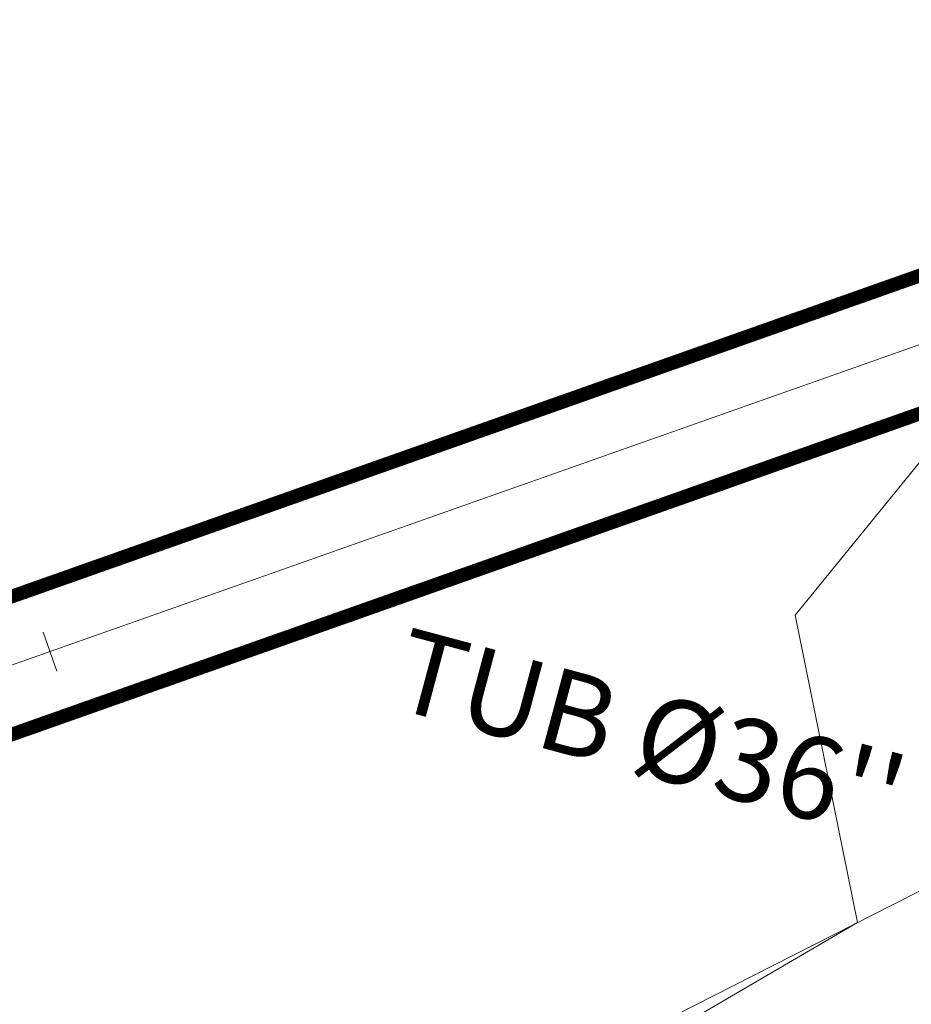
# Model space of a CAD drawing. Units: metres. Extents: x -42808 to 326064, y 31844 to 2118723.
# Drawn here: x 320906 to 320913, y 2114188 to 2114195 of the extents above; entities that cross this region are included whole.
import ezdxf
from ezdxf import colors
from ezdxf.entities.mleader import LeaderData, LeaderLine
from ezdxf.math import Vec2, Vec3

# ---------------------------------------------------------------- set-up
doc = ezdxf.new("R2010")
doc.units = ezdxf.units.M
doc.linetypes.add('ACAD_ISO05W100', pattern=[33, 24, -3, 0, -3, 0, -3])
doc.linetypes.add('CENTER', pattern=[2, 1.25, -0.25, 0.25, -0.25])
doc.layers.get('0').update_dxf_attribs({"lineweight": 0})
for name, color, linetype, lineweight in [('0-Carretera principal', 7, 'Continuous', 0), ('AAALONGI', 30, 'Continuous', 0), ('C-ROAD-CNTR-N', 92, 'Continuous', 0), ('C-ROAD-STAN-MINR', 11, 'Continuous', 0), ('C-TOPO-MINR', 8, 'Continuous', 0), ("LINEA ADUCCIÓN Ø36'' H.D.", 36, 'Continuous', 0), ('PIPE', 7, 'Continuous', 0)]:
    doc.layers.add(name, color=color, linetype=linetype, lineweight=lineweight)
doc.styles.add('ISOCPEUR', font='isocpeur.ttf', dxfattribs={"height": 0.1})

# ---------------------------------------------------------------- blocks, each defined once
blk = doc.blocks.new('AeccTickLine')
blk.add_line((0, -0.5), (0, 0.5))

msp = doc.modelspace()

# ---------------------------------------------------------------- linework, layer by layer
at = {"color": 1, "linetype": 'ACAD_ISO05W100', "ltscale": 0.1, "const_width": 0.1, "flags": 128}
msp.add_lwpolyline([(320843.31589, 2114173.44254), (320843.79105, 2114174.26646), (320854.70113, 2114167.96324), (320855.27947, 2114167.93847), (320901.16658, 2114189.40632), (320901.64465, 2114189.60201), (320915.93879, 2114194.65656), (320916.25353, 2114193.76551), (320901.91519, 2114188.69656), (320901.60856, 2114188.57105), (320855.60342, 2114167.05073), (320854.30246, 2114167.10645)], close=True, dxfattribs=at)
at = {"layer": '0-Carretera principal', "color": 254}
msp.add_lwpolyline([(320954.7883, 2114199.71017), (320945.8723, 2114197.43417), (320936.1033, 2114195.64117), (320926.7723, 2114193.74717), (320916.7653, 2114191.07017), (320907.5853, 2114186.40317), (320896.6653, 2114180.78617), (320893.6573, 2114174.58917), (320883.4503, 2114166.15817), (320874.5643, 2114157.88317), (320855.5343, 2114145.08617), (320844.6933, 2114141.84817), (320828.6903, 2114137.96317)], dxfattribs=at)
at = {"layer": 'C-ROAD-CNTR-N', "color": 92, "linetype": 'Continuous', "lineweight": 0, "flags": 128}
msp.add_lwpolyline([(320294.78033, 2114165.01611), (320298.26101, 2114189.15521), (320303.07963, 2114196.05998), (320315.16919, 2114206.83199), (320328.22317, 2114204.19234), (320353.70409, 2114197.95211), (320393.40253, 2114193.1426), (320448.67429, 2114171.68241), (320466.90612, 2114164.64677), (320494.22982, 2114166.6877), (320556.40106, 2114159.78898), (320632.10652, 2114163.98068), (320669.51814, 2114155.92811), (320710.17389, 2114163.5279), (320743.8351, 2114166.8415), (320839.44607, 2114176.22673), (320854.96153, 2114167.27911), (320901.57807, 2114189.08283), (320977.12365, 2114215.76768)], dxfattribs=at)
at = {"layer": 'C-TOPO-MINR', "color": 8, "linetype": 'Continuous', "lineweight": 0, "elevation": 658, "flags": 128}
msp.add_lwpolyline([(320894.61749, 2114173.93815), (320907.70625, 2114186.13421), (320907.81702, 2114186.16096), (320912.51783, 2114188.91081), (320912.06546, 2114191.14192), (320913.47406, 2114192.8746), (320914.63469, 2114193.92872), (320916.39876, 2114195.62045), (320919.11759, 2114199.04202), (320919.05865, 2114200.0211), (320925.08248, 2114206.65819), (320928.16529, 2114208.77001), (320933.30939, 2114212.42338), (320933.89731, 2114213.13461), (320942.83112, 2114219.55977)], dxfattribs=at)
at = {"layer": "LINEA ADUCCIÓN Ø36'' H.D.", "color": 4, "linetype": 'CENTER', "lineweight": 40, "ltscale": 5}
for p, q in [((320901.53344, 2114189.56818), (320976.56318, 2114216.07082)), ((320901.84818, 2114188.67713), (320976.87792, 2114215.17977))]:
    msp.add_line(p, q, dxfattribs=at)
at = {"layer": 'PIPE', "color": 0}
msp.add_lwpolyline([(320294.78033, 2114165.01611), (320298.26101, 2114189.15521), (320303.07963, 2114196.05998), (320315.16919, 2114206.83199), (320328.22317, 2114204.19234), (320353.70409, 2114197.95211), (320393.40253, 2114193.1426), (320448.67429, 2114171.68241), (320466.90612, 2114164.64677), (320494.22982, 2114166.6877), (320556.40106, 2114159.78898), (320632.10652, 2114163.98068), (320669.51814, 2114155.92811), (320710.17389, 2114163.5279), (320743.8351, 2114166.8415), (320839.44607, 2114176.22673), (320854.96153, 2114167.27911), (320901.57807, 2114189.08283), (320977.12365, 2114215.76768)], dxfattribs=at)

# ---------------------------------------------------------------- block references
at = {"layer": 'C-ROAD-STAN-MINR', "color": 11, "linetype": 'Continuous', "lineweight": 0, "xscale": 0.3, "yscale": 0.3, "zscale": 0.3, "rotation": 19.45467012801796}
msp.add_blockref('AeccTickLine', (320906.65686, 2114190.87681), dxfattribs=at)

# ---------------------------------------------------------------- leaders
at = {"layer": 'AAALONGI', "lineweight": 9}
ml = msp.add_multileader_mtext('Standard', dxfattribs=at)
ml.set_content('{\\fArial|b0|i0|c0|p34;JM}', color=256, style='ISOCPEUR')
ml.set_leader_properties(color=256)
ml.build(insert=Vec2(0, 0))
ml.multileader.update_dxf_attribs({"text_right_attachment_type": 2, "dogleg_length": 1, "arrow_head_size": 0.5})
ctx = ml.context
ctx.base_point, ctx.char_height, ctx.arrow_head_size, ctx.landing_gap_size, ctx.plane_origin, ctx.plane_x_axis, ctx.plane_y_axis = Vec3(320910.02285, 2114200.70526), 0.6, 0.5, 0.5, Vec3(320919.04249, 2114200.67026), Vec3(0.9659258, -0.258819), Vec3(0.258819, 0.9659258)
ctx.right_attachment = 2
notes = []
notes.append((ctx, [(1, (1, 1, 0), (320912.95093, 2114199.92068), (-0.9659258, 0.258819), 1, [(0, [(320915.5416, 2114194.41577)], 0, [])])]))
ctx.mtext.insert, ctx.mtext.text_direction, ctx.mtext.rotation, ctx.mtext.width, ctx.mtext.defined_height, ctx.mtext.flow_direction = Vec3(320910.58478, 2114200.87057), Vec3(0.9659258, -0.258819), 6.0213859, 3.7281037, 0.01801, 5
ml = msp.add_multileader_mtext('Standard', dxfattribs=at)
ml.set_content('{\\fArial|b0|i0|c0|p34;ANCLAJE}', color=256, style='ISOCPEUR')
ml.set_leader_properties(color=256)
ml.build(insert=Vec2(0, 0))
ml.multileader.update_dxf_attribs({"text_right_attachment_type": 2, "dogleg_length": 1, "arrow_head_size": 0.5})
ctx = ml.context
ctx.base_point, ctx.char_height, ctx.arrow_head_size, ctx.landing_gap_size, ctx.plane_origin, ctx.plane_x_axis, ctx.plane_y_axis = Vec3(320906.1705, 2114200.02102), 0.6, 0.5, 0.5, Vec3(320916.42363, 2114199.7079), Vec3(0.9659258, -0.258819), Vec3(0.258819, 0.9659258)
ctx.right_attachment = 2
notes.append((ctx, [(1, (1, 1, 0), (320911.7021, 2114198.53354), (-0.9659258, 0.258819), 1, [(0, [(320913.54346, 2114194.58721)], 0, [])])]))
ctx.mtext.insert, ctx.mtext.text_direction, ctx.mtext.rotation, ctx.mtext.defined_height, ctx.mtext.flow_direction = Vec3(320906.73243, 2114200.18633), Vec3(0.9659258, -0.258819), 6.0213859, 0.01801, 5
ml = msp.add_multileader_mtext('Standard', dxfattribs=at)
ml.set_content("{\\fArial|b0|i0|c0|p34;TUB %%C36'' HD}", color=256, style='ISOCPEUR')
ml.set_leader_properties(color=256)
ml.build(insert=Vec2(0, 0))
ml.multileader.update_dxf_attribs({"text_right_attachment_type": 2, "dogleg_length": 1, "arrow_head_size": 0.5})
ctx = ml.context
ctx.base_point, ctx.char_height, ctx.arrow_head_size, ctx.landing_gap_size, ctx.plane_origin, ctx.plane_x_axis, ctx.plane_y_axis = Vec3(320908.70239, 2114190.88427, -1336), 0.6, 0.5, 0.5, Vec3(320895.15604, 2114231.41453, -1336), Vec3(0.9659258, -0.258819), Vec3(0.258819, 0.9659258)
ctx.right_attachment = 2
notes.append((ctx, [(1, (1, 1, 0), (320915.64735, 2114189.01193, -1336), (-0.9659258, 0.258819), 1, [(0, [(320918.48752, 2114194.3589, -1336)], 0, [])])]))
ctx.mtext.insert, ctx.mtext.text_direction, ctx.mtext.rotation, ctx.mtext.width, ctx.mtext.defined_height, ctx.mtext.flow_direction = Vec3(320909.26613, 2114191.0563, -1336), Vec3(0.9659258, -0.258819), 6.0213859, 32.5147369, 1.81205, 5
ml = msp.add_multileader_mtext('Standard', dxfattribs=at)
ml.set_content("{\\fArial|b0|i0|c0|p34;VD %%C8'}", color=256, style='ISOCPEUR')
ml.set_leader_properties(color=256)
ml.build(insert=Vec2(0, 0))
ml.multileader.update_dxf_attribs({"text_right_attachment_type": 2, "dogleg_length": 1, "arrow_head_size": 0.5})
ctx = ml.context
ctx.base_point, ctx.char_height, ctx.arrow_head_size, ctx.landing_gap_size, ctx.plane_origin, ctx.plane_x_axis, ctx.plane_y_axis = Vec3(320888.39637, 2114191.62827), 0.6, 0.5, 0.5, Vec3(320871.79738, 2114229.56029), Vec3(0.9659258, -0.258819), Vec3(0.258819, 0.9659258)
ctx.right_attachment = 2
notes.append((ctx, [(1, (1, 1, 0), (320892.86813, 2114190.41862), (-0.9659258, 0.258819), 1, [(0, [(320895.74783, 2114188.63871)], 0, [])])]))
ctx.mtext.insert, ctx.mtext.text_direction, ctx.mtext.rotation, ctx.mtext.width, ctx.mtext.flow_direction = Vec3(320888.9601, 2114191.8003), Vec3(0.9659258, -0.258819), 6.0213859, 45, 5
for ctx, leaders in notes:
    for number, flags, end, landing, length, lines in leaders:
        leader = LeaderData()
        leader.index, (leader.has_last_leader_line, leader.has_dogleg_vector, leader.attachment_direction) = number, flags
        leader.last_leader_point, leader.dogleg_vector, leader.dogleg_length = Vec3(end), Vec3(landing), length
        for number, points, colour, breaks in lines:
            line = LeaderLine()
            line.index, line.vertices, line.color, line.breaks = number, Vec3.list(points), colors.encode_raw_color(colour), breaks
            leader.lines.append(line)
        ctx.leaders.append(leader)

doc.saveas('drawing.dxf')
